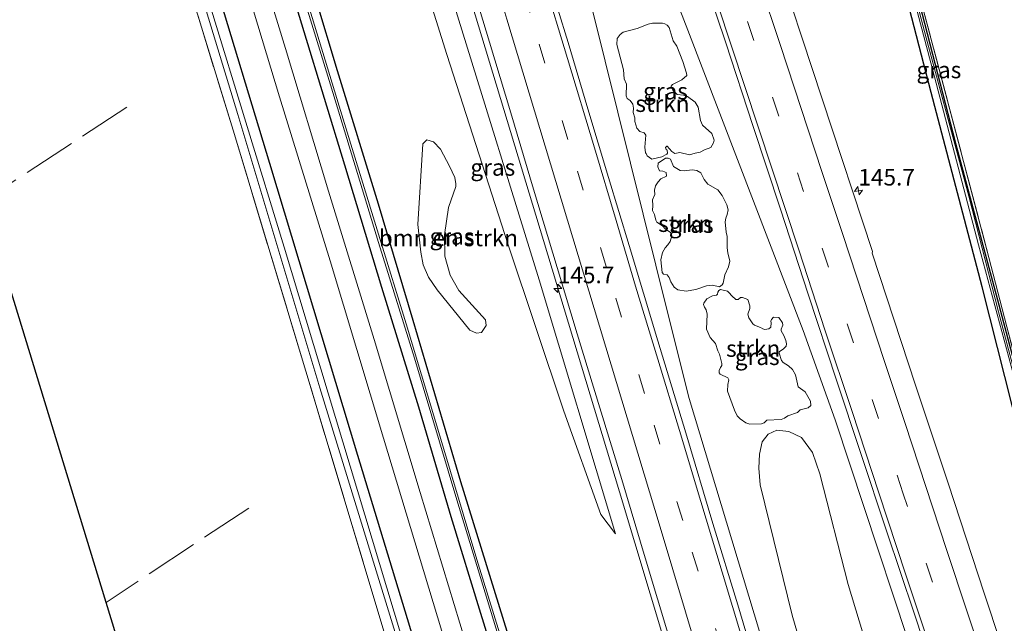
# Model space of a CAD drawing. Units: metres. Extents: x 226698 to 230003, y 524998 to 531250.
# Drawn here: x 226940 to 227088, y 530454 to 530545 of the extents above; entities that cross this region are included whole.
import ezdxf
from ezdxf.enums import TextEntityAlignment as Align

# ---------------------------------------------------------------- set-up
doc = ezdxf.new("R2010")
doc.units = ezdxf.units.M
doc.linetypes.add('IE-TERREINAFSCHEIDING', pattern=[10, 8, -2])
doc.linetypes.add('VW-3-9_STREEP', pattern=[12, 3, -9])
doc.layers.get('0').update_dxf_attribs({"lineweight": 25})
for name, color, linetype, lineweight in [('B-ME-AM-KILOMETR-S-B1', 7, 'Continuous', 18), ('B-ME-BV-GELEIDECONSTRUCTIE-GELEIDERAIL-L-B1', 213, 'BV-GELEIDERAIL', 18), ('B-ME-GR-BOMENSTRUIKEN-GV-B6', 93, 'Continuous', 18), ('B-ME-GR-STRUIKEN-GV-B6', 93, 'Continuous', 18), ('B-ME-GW-KRUINLIJN-L-B1', 93, 'Continuous', 18), ('B-ME-GW-TEENLIJN-L-B1', 93, 'Continuous', 18), ('B-ME-IE-GRASLAND-GV-B6', 93, 'Continuous', 18), ('B-ME-IE-GRONDWERKLIJN-GROND_INGERICHT-GV-B6', 253, 'Continuous', 18), ('B-ME-IE-TERREINAFSCHEIDING-RASTERHEKWERK-L-B1', 8, 'IE-TERREINAFSCHEIDING', 18), ('B-ME-OG-WATER-GV-B6', 153, 'Continuous', 18), ('B-ME-VH-VERH_SOORT-BITUMEN-GV-B6', 8, 'IE-TERREINAFSCHEIDING-NATUURLIJK-HOUTWAL', 18), ('B-ME-VW-MARKERING-39STREEP-015-L-B1', 255, 'VW-3-9_STREEP', 18), ('B-ME-VW-MARKERING-STREEP-015-L-B1', 7, 'Continuous', 18)]:
    doc.layers.add(name, color=color, linetype=linetype, lineweight=lineweight)
doc.layers.add('B-ME-GW-INSTEEKWATERGANG-L-B1', color=10, linetype='Continuous')
doc.layers.add('B-ME-KG-KADASTRAAL-OPNAMEDTMGRENS-L-B1', color=10, linetype='Continuous')
doc.styles.add('NLCS-ISO', font='NLCS-ISO.TTF')
doc.linetypes.add('BV-GELEIDERAIL', pattern='A,10,-3,[108,NLCS.SHX,S=1,R=0,X=0,Y=0],-3', length=16)
doc.linetypes.add('IE-TERREINAFSCHEIDING-NATUURLIJK-HOUTWAL', pattern='A,7,-1.5,[67,NLCS.SHX,S=0.75,R=45,X=0,Y=0],-1.5,7,-1.5,[70,NLCS.SHX,S=0.75,R=0,X=0,Y=0],-1.5', length=20)

# ---------------------------------------------------------------- blocks, each defined once
blk = doc.blocks.new('hecto')
for p, q in [((0, 0.625), (-0.625, 0)), ((0, -0.625), (0, 0.625)), ((-0.625, 0), (0.625, 0)), ((0.625, 0), (0, -0.625))]:
    blk.add_line(p, q)

msp = doc.modelspace()

# ---------------------------------------------------------------- linework, layer by layer
at = {"layer": 'B-ME-BV-GELEIDECONSTRUCTIE-GELEIDERAIL-L-B1'}
for points in [[(227023.0447, 530588.9139, 15.3271), (227040.568, 530543.5698, 15.2818), (227057.9864, 530498.313, 15.1046), (227062.8001, 530484.8337, 15.1374), (227078.0309, 530438.7634, 14.9504), (227093.2681, 530392.5477, 14.7354), (227108.5481, 530346.5183, 14.5064), (227123.9435, 530300.4702, 14.2719), (227139.5288, 530254.4705, 14.0297), (227147.9326, 530229.9395, 13.9037)], [(227124.2535, 530220.7446, 13.6578), (227109.6358, 530265.2988, 13.8594), (227095.0843, 530310.7927, 14.0773), (227082.4189, 530350.9639, 14.2969), (227068.506, 530396.5107, 14.6014), (227054.6152, 530442.2582, 14.9549), (227040.7872, 530488.0317, 15.1986), (227037.6633, 530500.4351, 15.1881), (227026.2171, 530546.5821, 15.2573), (227019.137, 530574.9946, 15.25), (227016.3735, 530586.0098, 15.0721)], [(227000.3253, 530573.1861, 15.429), (227007.3678, 530549.7735, 15.3086), (227018.7874, 530511.8556, 15.1184), (227030.2735, 530473.9575, 14.9529), (227041.7046, 530436.0437, 14.8332), (227053.1299, 530398.1041, 14.7306), (227059.4988, 530377.1903, 14.692), (227064.6676, 530356.7242, 13.8583)]]:
    msp.add_polyline3d(points, dxfattribs=at)
at = {"layer": 'B-ME-GR-BOMENSTRUIKEN-GV-B6'}
for points in [[(227004.473, 530516.821, 13.586), (227003.883, 530512.709, 13.572), (227003.915, 530509.486, 13.536), (227004.737, 530506.657, 13.522), (227006.013, 530504.308, 13.511), (227010.08, 530499.896, 13.456), (227010.159, 530499.068, 13.464), (227009.438, 530498.003, 13.494), (227008.71, 530497.914, 13.487), (227007.716, 530498.324, 13.485), (227002.753, 530504.413, 13.487), (227001.454, 530506.314, 13.484), (227000.64, 530508.212, 13.484), (227000.287, 530510.127, 13.486), (226999.849, 530514.26, 13.476), (227000.623, 530526.443, 13.473), (227001.208, 530527.03, 13.481), (227002.206, 530526.762, 13.478), (227003.252, 530525.63, 13.479), (227004.604, 530523.086, 13.48), (227005.419, 530521.364, 13.482), (227005.589, 530520.399, 13.483), (227005.586, 530519.993, 13.485), (227004.473, 530516.821, 13.586)], [(227063.855, 530429.476, 13.931), (227056.318, 530455.382, 14.151), (227051.49, 530475.013, 14.184), (227051.32, 530477.555, 14.193), (227051.394, 530479.641, 14.194), (227051.812, 530481.519, 14.195), (227052.711, 530482.68, 14.193), (227054.031, 530483.279, 14.182), (227055.845, 530483.051, 14.161), (227057.73, 530482.169, 14.144), (227059.38, 530479.886, 14.126), (227060.524, 530476.708, 14.126), (227064.787, 530460.003, 14.135), (227075.364, 530424.966, 14.069)]]:
    msp.add_polyline3d(points, dxfattribs=at)
at = {"layer": 'B-ME-GR-STRUIKEN-GV-B6'}
for points in [[(227030.8399, 530543.29, 14.383), (227032.9257, 530543.841, 14.362), (227034.5787, 530544.5101, 14.413), (227035.2477, 530544.6281, 14.4733), (227036.7433, 530544.6281, 14.5769), (227037.1368, 530544.5494, 14.574), (227037.491, 530544.3133, 14.5518), (227037.7665, 530543.9984, 14.527), (227038.3962, 530541.9913, 14.51), (227038.9079, 530541.1648, 14.497), (227039.8524, 530538.8821, 14.453), (227040.4034, 530537.1111, 14.44), (227040.4427, 530536.7569, 14.4431), (227039.695, 530536.0879, 14.4099), (227038.2782, 530535.3794, 14.325), (227038.0814, 530535.1433, 14.296), (227038.0814, 530535.0252, 14.3), (227038.3175, 530534.5136, 14.307), (227038.9866, 530533.8839, 14.352), (227039.9311, 530533.7658, 14.422), (227040.5608, 530533.5691, 14.432), (227041.7021, 530532.7032, 14.462), (227042.1351, 530531.9948, 14.472), (227042.4893, 530529.9483, 14.4774), (227042.8041, 530529.2399, 14.5191), (227044.2209, 530527.9805, 14.558), (227044.5358, 530526.9966, 14.56), (227044.4571, 530526.603, 14.548), (227044.0635, 530525.8946, 14.494), (227043.0993, 530525.5601, 14.366), (227042.4499, 530525.1862, 14.2911), (227041.6825, 530525.0485, 14.202), (227040.8166, 530524.773, 14.1649), (227039.3998, 530525.1469, 14.181), (227038.6127, 530525.0091, 14.217), (227038.1601, 530525.2846, 14.19), (227037.4714, 530526.1111, 14.099), (227037.432, 530526.1111, 14.1), (227037.2352, 530525.9143, 14.147), (227037.3139, 530525.5995, 14.173), (227037.4714, 530525.4814, 14.187), (227037.5107, 530525.0485, 14.263), (227037.3927, 530524.8911, 14.276), (227036.6449, 530524.4581, 14.288), (227035.1494, 530524.1433, 14.303), (227034.4409, 530524.6549, 14.25), (227034.3229, 530524.9698, 14.2184), (227034.2048, 530525.0878, 14.2218), (227034.0867, 530525.9537, 14.342), (227034.2442, 530527.7247, 14.424), (227034.008, 530528.0789, 14.435), (227033.339, 530528.315, 14.372), (227032.9061, 530528.7873, 14.368), (227032.5912, 530529.8106, 14.397), (227032.5912, 530530.3615, 14.394), (227032.3551, 530531.188, 14.3979), (227032.3748, 530531.8374, 14.3877), (227032.296, 530532.4277, 14.3961), (227031.8631, 530532.9787, 14.433), (227031.4302, 530533.2542, 14.447), (227031.2728, 530533.6871, 14.446), (227031.3121, 530535.4188, 14.442), (227030.9973, 530536.2453, 14.424), (227030.8792, 530537.5834, 14.41), (227029.8953, 530541.4009, 14.427), (227029.9347, 530542.3061, 14.415), (227030.3676, 530542.9358, 14.4059), (227030.8399, 530543.29, 14.383)], [(227036.6979, 530507.0615, 14.493), (227036.513, 530508.9602, 14.476), (227036.7596, 530510.0822, 14.4687), (227037.1418, 530510.7726, 14.439), (227037.5857, 530511.1918, 14.4109), (227037.9309, 530511.722, 14.398), (227038.1651, 530512.5851, 14.403), (227038.0788, 530512.9303, 14.393), (227037.9432, 530513.1152, 14.39), (227037.2034, 530513.5838, 14.403), (227036.7596, 530514.0893, 14.41), (227035.9212, 530514.6564, 14.448), (227035.7609, 530514.9523, 14.453), (227035.576, 530515.7907, 14.459), (227035.28, 530516.3949, 14.479), (227035.3294, 530517.1223, 14.474), (227035.2677, 530518.01, 14.4878), (227035.6129, 530518.8115, 14.483), (227035.576, 530519.4403, 14.4774), (227035.7116, 530520.1061, 14.445), (227036.0938, 530520.7225, 14.391), (227036.513, 530521.1787, 14.3354), (227037.3514, 530521.5609, 14.2215), (227037.3391, 530522.1404, 14.2359), (227036.7966, 530522.3377, 14.2748), (227036.2911, 530522.387, 14.3024), (227036.0445, 530522.9542, 14.334), (227036.1308, 530523.5337, 14.3436), (227037.2281, 530524.2734, 14.292), (227037.6226, 530524.2858, 14.2418), (227037.9802, 530524.1255, 14.222), (227038.3994, 530523.0281, 14.2024), (227039.4474, 530522.4117, 14.128), (227040.0146, 530522.387, 14.1449), (227041.2475, 530522.535, 14.2592), (227041.938, 530522.4117, 14.2846), (227042.5298, 530522.0911, 14.2889), (227043.0476, 530521.0678, 14.2919), (227043.6148, 530520.3773, 14.285), (227045.0943, 530519.5142, 14.2857), (227045.7724, 530518.6512, 14.299), (227046.4629, 530517.2456, 14.3262), (227046.6478, 530516.4689, 14.3123), (227046.5369, 530515.7907, 14.286), (227046.3026, 530515.2359, 14.266), (227046.2163, 530514.6934, 14.262), (227046.3766, 530513.1152, 14.213), (227046.5369, 530512.4741, 14.202), (227046.5369, 530510.8096, 14.133), (227046.6355, 530509.9342, 14.129), (227046.7835, 530509.3794, 14.149), (227046.9191, 530508.7506, 14.1503), (227046.7341, 530507.8875, 14.1163), (227046.1916, 530506.6669, 14.0132), (227045.9081, 530505.4463, 13.95), (227045.7724, 530505.1997, 13.9482), (227045.3779, 530504.8668, 13.977), (227044.3299, 530505.1257, 14.0107), (227043.3805, 530505.0518, 14.0586), (227041.8147, 530504.4846, 14.1238), (227040.3351, 530504.2503, 14.254), (227039.0899, 530504.4106, 14.342), (227038.535, 530504.8422, 14.379), (227038.0049, 530505.6559, 14.408), (227037.7829, 530506.3094, 14.413), (227037.4747, 530506.6916, 14.43), (227036.9075, 530506.8025, 14.4833), (227036.6979, 530507.0615, 14.493)], [(227057.5101, 530486.3171, 14.34), (227057.1402, 530485.9226, 14.326), (227055.6607, 530485.4294, 14.24), (227055.1675, 530485.0595, 14.2), (227054.6497, 530484.8869, 14.155), (227052.5043, 530484.7883, 14.048), (227052.0851, 530484.3937, 14.052), (227051.6906, 530484.2211, 14.0709), (227049.9398, 530484.1964, 14.0967), (227049.348, 530484.3691, 14.1043), (227048.4603, 530484.9855, 14.105), (227048.0411, 530485.4294, 14.1305), (227047.6219, 530486.2678, 14.146), (227046.5862, 530489.1529, 14.1552), (227046.6355, 530490.1393, 14.1314), (227046.7588, 530490.8544, 14.1069), (227046.6108, 530491.1503, 14.1144), (227045.4519, 530491.7174, 14.268), (227045.3286, 530491.9147, 14.285), (227045.3286, 530492.2599, 14.274), (227045.5012, 530492.7284, 14.196), (227045.6985, 530493.0244, 14.1662), (227045.7231, 530493.3449, 14.1568), (227045.3532, 530494.7258, 14.131), (227045.1066, 530495.219, 14.13), (227044.7614, 530496.3287, 14.1611), (227043.9477, 530497.2164, 14.142), (227043.3805, 530498.4986, 14.114), (227043.5038, 530500.7426, 14.099), (227043.3312, 530501.4084, 14.104), (227043.0846, 530501.8276, 14.103), (227042.9613, 530502.2221, 14.099), (227042.986, 530502.4194, 14.107), (227043.4298, 530503.0605, 14.082), (227044.2929, 530503.5291, 14.03), (227044.9094, 530503.6277, 14.018), (227045.0573, 530503.751, 14.03), (227045.1066, 530504.0962, 14.064), (227045.2546, 530504.3182, 14.0672), (227045.5258, 530504.4908, 14.054), (227046.5615, 530504.2195, 14.0408), (227047.4986, 530503.2578, 14.118), (227047.5725, 530503.2332, 14.125), (227047.8438, 530502.9866, 14.132), (227048.1644, 530502.9866, 14.1698), (227048.5342, 530503.2578, 14.2536), (227048.8301, 530503.2825, 14.2899), (227049.6192, 530502.9619, 14.252), (227049.9645, 530502.0002, 14.2067), (227049.9645, 530501.6303, 14.208), (227049.6439, 530500.7673, 14.241), (227049.7918, 530500.2001, 14.231), (227050.3837, 530499.2877, 14.192), (227050.6549, 530499.0905, 14.198), (227051.5673, 530498.7699, 14.2423), (227051.8879, 530498.548, 14.274), (227052.2084, 530498.4493, 14.302), (227052.8002, 530498.5233, 14.316), (227053.0961, 530498.7945, 14.321), (227053.1701, 530499.4357, 14.328), (227053.0961, 530499.7069, 14.324), (227053.1948, 530499.9535, 14.329), (227053.5154, 530500.2987, 14.3491), (227054.3291, 530500.2741, 14.413), (227054.8716, 530499.4357, 14.424), (227054.8963, 530499.0905, 14.4305), (227054.6497, 530498.474, 14.425), (227054.6743, 530498.2274, 14.402), (227055.0935, 530497.5616, 14.375), (227055.3894, 530496.7972, 14.351), (227055.4634, 530496.304, 14.348), (227055.4141, 530495.9094, 14.354), (227055.0195, 530495.5149, 14.373), (227054.3784, 530495.071, 14.388), (227054.3538, 530494.8738, 14.368), (227054.7236, 530493.7888, 14.333), (227054.9702, 530493.4682, 14.311), (227055.7593, 530492.975, 14.29), (227056.3758, 530492.4079, 14.308), (227056.8197, 530491.5941, 14.307), (227057.2142, 530489.794, 14.339), (227058.2992, 530489.0296, 14.366), (227059.0883, 530487.6487, 14.386), (227059.1623, 530486.9829, 14.389), (227058.7184, 530486.6377, 14.361), (227057.5101, 530486.3171, 14.34)]]:
    msp.add_polyline3d(points, dxfattribs=at)
at = {"layer": 'B-ME-GW-INSTEEKWATERGANG-L-B1'}
for points in [[(227165.087, 530238.775, 12.889), (227164.62, 530240.091, 12.897), (227158.143, 530256.931, 12.927), (227152.782, 530272.644, 12.927), (227147.363, 530289.714, 13.191), (227140.754, 530310.655, 13.45), (227137.678, 530321.344, 13.365), (227132.093, 530340.495, 13.42), (227124.847, 530364.799, 13.581), (227118.347, 530385.971, 13.662), (227111.127, 530411.184, 13.777), (227104.08, 530435.37, 13.985), (227096.503, 530461.542, 13.857), (227090.747, 530482.203, 13.857), (227084.991, 530504.871, 13.781), (227077.276, 530534.196, 13.823), (227071.838, 530555.411, 13.764), (227065.973, 530577.263, 13.866), (227061.679, 530593.606, 13.811), (227059.415, 530602.128, 13.735)], [(227061.014, 530602.735, 13.227), (227063.315, 530594.212, 13.369), (227064.194, 530590.619, 13.356), (227068.837, 530573.297, 13.356), (227075.544, 530547.546, 13.331), (227080.995, 530526.556, 13.314), (227087.284, 530502.927, 13.314), (227093.059, 530481.298, 13.259), (227095.598, 530472.268, 13.27), (227095.915, 530472.933, 13.254)], [(226977.477, 530571.055, 13.268), (226979.842, 530563.295, 13.284), (226981.133, 530559.244, 13.284), (226987.703, 530537.512, 13.373), (226993.877, 530517.382, 13.386), (226999.092, 530499.879, 13.237), (227006.302, 530475.515, 13.348), (227013.302, 530452.958, 13.263), (227019.761, 530431.03, 13.356), (227027.385, 530405.937, 13.305), (227036.37, 530376.581, 13.305), (227048.256, 530337.707, 13.237), (227054.762, 530315.398, 13.237), (227061.413, 530292.587, 12.966), (227066.012, 530277.625, 12.966), (227070.59, 530262.099, 12.94), (227074.253, 530250.12, 12.837), (227080.272, 530231.224, 12.552), (227086.068, 530212.422, 12.39), (227087.126, 530209.064, 12.347)], [(227084.138, 530207.925, 12.634), (227078.112, 530226.817, 12.863), (227072.704, 530244.806, 13.076), (227067.729, 530261.07, 13.437), (227063.452, 530275.753, 13.361), (227057.587, 530294.849, 13.424), (227050.842, 530317.442, 13.318), (227044.905, 530338.468, 13.318), (227039.413, 530356.558, 13.382), (227034.668, 530371.811, 13.382), (227028.824, 530390.853, 13.361), (227023.328, 530408.843, 13.335), (227019.597, 530422.196, 13.416), (227014.647, 530438.587, 13.416), (227009.335, 530455.634, 13.463), (227004.891, 530470.206, 13.373), (226999.999, 530486.72, 13.373), (226994.439, 530504.8, 13.39), (226988.86, 530523.205, 13.378), (226982.71, 530543.341, 13.416), (226976.977, 530562.234, 13.463), (226974.495, 530569.924, 13.427)], [(226964.47, 530566.119, 13.16), (226968.995, 530551.617, 13.215), (226977.485, 530523.508, 13.199), (226990.737, 530479.506, 13.183), (227003.975, 530436.011, 13.222), (227016.896, 530395.385, 13.339), (227032.812, 530343.692, 13.355), (227044.069, 530306.711, 13.362), (227056.29, 530264.728, 13.23), (227056.268, 530263.549, 13.03), (227056.046, 530263.139, 12.949), (227055.546, 530262.59, 12.889), (227054.787, 530262.234, 12.897), (227053.769, 530262.196, 12.902), (227052.65, 530262.739, 12.862)]]:
    msp.add_polyline3d(points, dxfattribs=at)
at = {"layer": 'B-ME-GW-KRUINLIJN-L-B1'}
msp.add_polyline3d([(226996.124, 530578.127, 14.369), (226998.467, 530570.193, 14.285), (227005.856, 530545.768, 14.358), (227018.138, 530505.916, 14.286), (227029.697, 530467.649, 14.163)], dxfattribs=at)
at = {"layer": 'B-ME-GW-TEENLIJN-L-B1'}
msp.add_polyline3d([(226992.63, 530576.802, 13.687), (226995.125, 530568.956, 13.705), (227004.221, 530539.92, 13.845), (227013.496, 530511.206, 13.721), (227021.86, 530486.108, 13.738), (227027.485, 530470.55, 13.908), (227029.697, 530467.649, 14.163)], dxfattribs=at)
at = {"layer": 'B-ME-IE-GRASLAND-GV-B6'}
for points in [[(227139.457, 530295.83, 13.308), (227133.704, 530312.691, 13.427), (227128.188, 530329.153, 13.49), (227122.976, 530344.913, 13.579), (227117.517, 530361.313, 13.642), (227112.275, 530377.079, 13.748), (227107.134, 530392.586, 13.802), (227103.1653, 530404.6445, 13.8687), (227101.7849, 530409.2615, 13.8285), (227088.1543, 530450.4633, 14.0166), (227087.7926, 530451.1061, 14.0719), (227085.291, 530458.668, 14.11), (227079.857, 530475.26, 14.189), (227074.956, 530490.046, 14.234), (227069.507, 530506.584, 14.366), (227068.3903, 530509.9432, 14.3783), (227068.4257, 530510.2134, 14.3395), (227053.262, 530556.2857, 14.5423), (227042.7158, 530588.3231, 14.7128), (227059.415, 530602.128, 13.735)], [(227090.747, 530482.203, 13.857), (227084.991, 530504.871, 13.781), (227077.276, 530534.196, 13.823), (227071.838, 530555.411, 13.764), (227065.973, 530577.263, 13.866), (227061.679, 530593.606, 13.811), (227059.415, 530602.128, 13.735), (227060.425, 530602.511, 12.936), (227062.715, 530593.99, 13.008), (227064.976, 530585.077, 13.025), (227069.55, 530567.754, 13.025), (227077.478, 530537.725, 13.025), (227084.422, 530511.221, 13.038), (227090.405, 530488.991, 13.042)], [(227059.415, 530602.128, 13.735), (227061.679, 530593.606, 13.811), (227065.973, 530577.263, 13.866), (227071.838, 530555.411, 13.764), (227077.276, 530534.196, 13.823), (227084.991, 530504.871, 13.781), (227090.747, 530482.203, 13.857), (227096.503, 530461.542, 13.857), (227104.08, 530435.37, 13.985), (227111.127, 530411.184, 13.777), (227118.347, 530385.971, 13.662), (227124.847, 530364.799, 13.581), (227132.093, 530340.495, 13.42), (227137.678, 530321.344, 13.365), (227140.754, 530310.655, 13.45), (227147.363, 530289.714, 13.191)], [(227092.351, 530482.749, 12.877), (227087.483, 530501.12, 13.025), (227082.958, 530518.541, 13.119), (227076.547, 530542.406, 13.021), (227071.205, 530562.747, 13), (227066.726, 530579.613, 12.962), (227062.924, 530594.068, 13.034), (227060.624, 530602.587, 12.937), (227061.014, 530602.735, 13.227), (227063.315, 530594.212, 13.369), (227064.194, 530590.619, 13.356), (227068.837, 530573.297, 13.356), (227075.544, 530547.546, 13.331), (227080.995, 530526.556, 13.314), (227087.284, 530502.927, 13.314), (227093.059, 530481.298, 13.259)], [(227061.452, 530602.9, 13.28), (227063.714, 530594.36, 13.39), (227065.696, 530586.065, 13.378), (227070.422, 530568.502, 13.352), (227075.143, 530550.364, 13.407), (227079.763, 530532.909, 13.361), (227086.015, 530509.28, 13.314), (227090.745, 530491.12, 13.314), (227094.111, 530479.437, 13.254), (227095.915, 530472.933, 13.254), (227095.598, 530472.268, 13.27), (227093.059, 530481.298, 13.259), (227087.284, 530502.927, 13.314), (227080.995, 530526.556, 13.314), (227075.544, 530547.546, 13.331), (227068.837, 530573.297, 13.356), (227064.194, 530590.619, 13.356), (227063.315, 530594.212, 13.369), (227061.014, 530602.735, 13.227), (227061.452, 530602.9, 13.28)], [(226996.124, 530578.127, 14.369), (226998.467, 530570.193, 14.285), (227005.856, 530545.768, 14.358), (227018.138, 530505.916, 14.286), (227029.697, 530467.649, 14.163), (227027.485, 530470.55, 13.908), (227021.86, 530486.108, 13.738), (227013.496, 530511.206, 13.721), (227004.221, 530539.92, 13.845), (226995.125, 530568.956, 13.705), (226992.63, 530576.802, 13.687), (226996.124, 530578.127, 14.369)], [(227060.63, 530291.878, 12.418), (227055.873, 530307.971, 12.639), (227051.28, 530323.147, 12.639), (227045.937, 530341.472, 12.613), (227041.091, 530357.072, 12.613), (227034.678, 530377.611, 12.613), (227028.921, 530396.67, 12.613), (227023.901, 530413.632, 12.613), (227018.967, 530429.844, 12.613), (227014.724, 530444.43, 12.596), (227008.772, 530463.78, 12.596), (227002.698, 530483.91, 12.528), (226998.088, 530499.323, 12.528), (226994.131, 530512.158, 12.528), (226987.964, 530532.115, 12.533), (226982.837, 530548.993, 12.465), (226978.577, 530562.826, 12.507), (226976.216, 530570.577, 12.533), (226977.477, 530571.055, 13.268)], [(226977.477, 530571.055, 13.268), (226979.842, 530563.295, 13.284), (226981.133, 530559.244, 13.284), (226987.703, 530537.512, 13.373), (226993.877, 530517.382, 13.386), (226999.092, 530499.879, 13.237), (227006.302, 530475.515, 13.348), (227013.302, 530452.958, 13.263), (227019.761, 530431.03, 13.356), (227027.385, 530405.937, 13.305), (227036.37, 530376.581, 13.305), (227048.256, 530337.707, 13.237), (227054.762, 530315.398, 13.237), (227061.413, 530292.587, 12.966)], [(227051.55, 530304.97, 13.573), (227043.737, 530330.873, 13.624), (227037.415, 530351.483, 13.611), (227028.84, 530379.512, 13.543), (227022.263, 530401.102, 13.513), (227014.54, 530426.708, 13.509), (227007.903, 530448.548, 13.543), (227000.225, 530473.885, 13.535), (226993.237, 530496.951, 13.59), (226986.348, 530519.326, 13.641), (226979.866, 530540.832, 13.632), (226973.676, 530561.011, 13.607), (226971.324, 530568.722, 13.598), (226974.495, 530569.924, 13.427)], [(227014.647, 530438.587, 13.416), (227009.335, 530455.634, 13.463), (227004.891, 530470.206, 13.373), (226999.999, 530486.72, 13.373), (226994.439, 530504.8, 13.39), (226988.86, 530523.205, 13.378), (226982.71, 530543.341, 13.416), (226976.977, 530562.234, 13.463), (226974.495, 530569.924, 13.427), (226975.811, 530570.424, 12.555), (226978.237, 530562.7, 12.63), (226980.21, 530556.427, 12.686), (226986.68, 530535.342, 12.609), (226993.916, 530511.58, 12.592), (226999.371, 530494.101, 12.554), (227005.733, 530472.75, 12.571), (227011.972, 530452.304, 12.478)], [(226974.495, 530569.924, 13.427), (226976.977, 530562.234, 13.463), (226982.71, 530543.341, 13.416), (226988.86, 530523.205, 13.378), (226994.439, 530504.8, 13.39), (226999.999, 530486.72, 13.373), (227004.891, 530470.206, 13.373), (227009.335, 530455.634, 13.463), (227014.647, 530438.587, 13.416), (227019.597, 530422.196, 13.416), (227023.328, 530408.843, 13.335), (227028.824, 530390.853, 13.361), (227034.668, 530371.811, 13.382), (227039.413, 530356.558, 13.382), (227044.905, 530338.468, 13.318), (227050.842, 530317.442, 13.318), (227057.587, 530294.849, 13.424)], [(226995.125, 530568.956, 13.705), (227004.221, 530539.92, 13.845), (227013.496, 530511.206, 13.721), (227021.86, 530486.108, 13.738), (227027.485, 530470.55, 13.908), (227029.697, 530467.649, 14.163), (227018.138, 530505.916, 14.286), (227005.856, 530545.768, 14.358)], [(227056.29, 530264.728, 13.23), (227044.069, 530306.711, 13.362), (227032.812, 530343.692, 13.355), (227016.896, 530395.385, 13.339), (227003.975, 530436.011, 13.222), (226990.737, 530479.506, 13.183), (226977.485, 530523.508, 13.199), (226968.995, 530551.617, 13.215), (226964.47, 530566.119, 13.16), (226968.734, 530567.74, 13.541), (226969.684, 530564.697, 13.591), (226970.984, 530560.014, 13.518), (226978.981, 530533.525, 13.547), (226986.62, 530508.788, 13.607), (226994.681, 530482.063, 13.543), (227003.472, 530452.946, 13.573), (227010.81, 530428.904, 13.62), (227018.013, 530405.319, 13.586), (227025.316, 530381.374, 13.586), (227032.396, 530357.77, 13.547), (227041.089, 530329.243, 13.552), (227049.456, 530302.283, 13.577)], [(226960.826, 530564.842, 13.085), (226962.247, 530565.244, 12.184), (226972.706, 530530.863, 12.231), (226985.045, 530489.669, 12.181), (226997.248, 530450.146, 12.176), (227007.876, 530414.026, 12.19), (227028.978, 530347.264, 12.153), (227047.103, 530286.756, 12.144)], [(227047.77, 530288.728, 12.115), (227026.351, 530358.544, 12.081), (227010.303, 530410.007, 12.109), (226999.582, 530444.818, 12.11), (226979.693, 530510.839, 12.146), (226962.952, 530565.501, 12.118), (226964.47, 530566.119, 13.16), (226968.995, 530551.617, 13.215), (226977.485, 530523.508, 13.199), (226990.737, 530479.506, 13.183), (227003.975, 530436.011, 13.222), (227016.896, 530395.385, 13.339), (227032.812, 530343.692, 13.355), (227044.069, 530306.711, 13.362), (227056.29, 530264.728, 13.23)], [(227047.312, 530281.378, 12.846), (227035.754, 530319.639, 12.825), (227021.499, 530366.612, 13.045), (227006.279, 530413.546, 13.166), (226997.344, 530444.253, 13.035), (226982.962, 530492.143, 12.992), (226971.978, 530528.503, 12.977), (226960.826, 530564.842, 13.085)], [(227013.302, 530452.958, 13.263), (227006.302, 530475.515, 13.348), (226999.092, 530499.879, 13.237), (226993.877, 530517.382, 13.386), (226987.703, 530537.512, 13.373), (226981.133, 530559.244, 13.284)], [(227042.076, 530554.23, 14.883), (227046.316, 530541.668, 14.813), (227050.391, 530529.207, 14.761), (227054.552, 530516.594, 14.682), (227058.754, 530503.786, 14.62), (227063.025, 530490.819, 14.548), (227066.636, 530479.901, 14.481), (227070.621, 530467.921, 14.429), (227074.713, 530455.674, 14.403), (227078.835, 530443.168, 14.323)], [(227007.633, 530551.76, 14.636), (227010.667, 530541.775, 14.569), (227013.871, 530531.102, 14.528), (227017.326, 530519.632, 14.457), (227020.87, 530507.816, 14.374), (227023.913, 530497.808, 14.354), (227027.32, 530486.642, 14.324), (227030.613, 530475.815, 14.253), (227034.141, 530463.997, 14.227), (227037.847, 530451.656, 14.168)], [(227051.736, 530444.72, 14.257), (227048.107, 530456.917, 14.314), (227044.374, 530469.192, 14.363), (227040.285, 530482.869, 14.457), (227036.071, 530496.717, 14.519), (227031.737, 530511.125, 14.571), (227028.628, 530521.354, 14.632), (227025.488, 530531.722, 14.678), (227022.519, 530541.726, 14.718), (227019.438, 530551.837, 14.785)], [(227030.8399, 530543.29, 14.383), (227030.3676, 530542.9358, 14.4059), (227029.9347, 530542.3061, 14.415), (227029.8953, 530541.4009, 14.427), (227030.8792, 530537.5834, 14.41), (227030.9973, 530536.2453, 14.424), (227031.3121, 530535.4188, 14.442), (227031.2728, 530533.6871, 14.446), (227031.4302, 530533.2542, 14.447), (227031.8631, 530532.9787, 14.433), (227032.296, 530532.4277, 14.3961), (227032.3748, 530531.8374, 14.3877), (227032.3551, 530531.188, 14.3979), (227032.5912, 530530.3615, 14.394), (227032.5912, 530529.8106, 14.397), (227032.9061, 530528.7873, 14.368), (227033.339, 530528.315, 14.372), (227034.008, 530528.0789, 14.435), (227034.2442, 530527.7247, 14.424), (227034.0867, 530525.9537, 14.342), (227034.2048, 530525.0878, 14.2218), (227034.3229, 530524.9698, 14.2184), (227034.4409, 530524.6549, 14.25), (227035.1494, 530524.1433, 14.303), (227036.6449, 530524.4581, 14.288), (227037.3927, 530524.8911, 14.276), (227037.5107, 530525.0485, 14.263), (227037.4714, 530525.4814, 14.187), (227037.3139, 530525.5995, 14.173), (227037.2352, 530525.9143, 14.147), (227037.432, 530526.1111, 14.1), (227037.4714, 530526.1111, 14.099), (227038.1601, 530525.2846, 14.19), (227038.6127, 530525.0091, 14.217), (227039.3998, 530525.1469, 14.181), (227040.8166, 530524.773, 14.1649), (227041.6825, 530525.0485, 14.202), (227042.4499, 530525.1862, 14.2911), (227043.0993, 530525.5601, 14.366), (227044.0635, 530525.8946, 14.494), (227044.4571, 530526.603, 14.548), (227044.5358, 530526.9966, 14.56), (227044.2209, 530527.9805, 14.558), (227042.8041, 530529.2399, 14.5191), (227042.4893, 530529.9483, 14.4774), (227042.1351, 530531.9948, 14.472), (227041.7021, 530532.7032, 14.462), (227040.5608, 530533.5691, 14.432), (227039.9311, 530533.7658, 14.422), (227038.9866, 530533.8839, 14.352), (227038.3175, 530534.5136, 14.307), (227038.0814, 530535.0252, 14.3), (227038.0814, 530535.1433, 14.296), (227038.2782, 530535.3794, 14.325), (227039.695, 530536.0879, 14.4099), (227040.4427, 530536.7569, 14.4431), (227040.4034, 530537.1111, 14.44), (227039.8524, 530538.8821, 14.453), (227038.9079, 530541.1648, 14.497), (227038.3962, 530541.9913, 14.51), (227037.7665, 530543.9984, 14.527), (227037.491, 530544.3133, 14.5518), (227037.1368, 530544.5494, 14.574), (227036.7433, 530544.6281, 14.5769), (227035.2477, 530544.6281, 14.4733), (227034.5787, 530544.5101, 14.413), (227032.9257, 530543.841, 14.362), (227030.8399, 530543.29, 14.383)], [(227004.604, 530523.086, 13.48), (227003.252, 530525.63, 13.479), (227002.206, 530526.762, 13.478), (227001.208, 530527.03, 13.481), (227000.623, 530526.443, 13.473), (226999.849, 530514.26, 13.476), (227000.287, 530510.127, 13.486), (227000.64, 530508.212, 13.484), (227001.454, 530506.314, 13.484), (227002.753, 530504.413, 13.487), (227007.716, 530498.324, 13.485), (227008.71, 530497.914, 13.487), (227009.438, 530498.003, 13.494), (227010.159, 530499.068, 13.464), (227010.08, 530499.896, 13.456), (227006.013, 530504.308, 13.511), (227004.737, 530506.657, 13.522), (227003.915, 530509.486, 13.536), (227003.883, 530512.709, 13.572), (227004.473, 530516.821, 13.586), (227005.586, 530519.993, 13.485), (227005.589, 530520.399, 13.483), (227005.419, 530521.364, 13.482), (227004.604, 530523.086, 13.48)], [(227036.6979, 530507.0615, 14.493), (227036.9075, 530506.8025, 14.4833), (227037.4747, 530506.6916, 14.43), (227037.7829, 530506.3094, 14.413), (227038.0049, 530505.6559, 14.408), (227038.535, 530504.8422, 14.379), (227039.0899, 530504.4106, 14.342), (227040.3351, 530504.2503, 14.254), (227041.8147, 530504.4846, 14.1238), (227043.3805, 530505.0518, 14.0586), (227044.3299, 530505.1257, 14.0107), (227045.3779, 530504.8668, 13.977), (227045.7724, 530505.1997, 13.9482), (227045.9081, 530505.4463, 13.95), (227046.1916, 530506.6669, 14.0132), (227046.7341, 530507.8875, 14.1163), (227046.9191, 530508.7506, 14.1503), (227046.7835, 530509.3794, 14.149), (227046.6355, 530509.9342, 14.129), (227046.5369, 530510.8096, 14.133), (227046.5369, 530512.4741, 14.202), (227046.3766, 530513.1152, 14.213), (227046.2163, 530514.6934, 14.262), (227046.3026, 530515.2359, 14.266), (227046.5369, 530515.7907, 14.286), (227046.6478, 530516.4689, 14.3123), (227046.4629, 530517.2456, 14.3262), (227045.7724, 530518.6512, 14.299), (227045.0943, 530519.5142, 14.2857), (227043.6148, 530520.3773, 14.285), (227043.0476, 530521.0678, 14.2919), (227042.5298, 530522.0911, 14.2889), (227041.938, 530522.4117, 14.2846), (227041.2475, 530522.535, 14.2592), (227040.0146, 530522.387, 14.1449), (227039.4474, 530522.4117, 14.128), (227038.3994, 530523.0281, 14.2024), (227037.9802, 530524.1255, 14.222), (227037.6226, 530524.2858, 14.2418), (227037.2281, 530524.2734, 14.292), (227036.1308, 530523.5337, 14.3436), (227036.0445, 530522.9542, 14.334), (227036.2911, 530522.387, 14.3024), (227036.7966, 530522.3377, 14.2748), (227037.3391, 530522.1404, 14.2359), (227037.3514, 530521.5609, 14.2215), (227036.513, 530521.1787, 14.3354), (227036.0938, 530520.7225, 14.391), (227035.7116, 530520.1061, 14.445), (227035.576, 530519.4403, 14.4774), (227035.6129, 530518.8115, 14.483), (227035.2677, 530518.01, 14.4878), (227035.3294, 530517.1223, 14.474), (227035.28, 530516.3949, 14.479), (227035.576, 530515.7907, 14.459), (227035.7609, 530514.9523, 14.453), (227035.9212, 530514.6564, 14.448), (227036.7596, 530514.0893, 14.41), (227037.2034, 530513.5838, 14.403), (227037.9432, 530513.1152, 14.39), (227038.0788, 530512.9303, 14.393), (227038.1651, 530512.5851, 14.403), (227037.9309, 530511.722, 14.398), (227037.5857, 530511.1918, 14.4109), (227037.1418, 530510.7726, 14.439), (227036.7596, 530510.0822, 14.4687), (227036.513, 530508.9602, 14.476), (227036.6979, 530507.0615, 14.493)], [(227057.5101, 530486.3171, 14.34), (227058.7184, 530486.6377, 14.361), (227059.1623, 530486.9829, 14.389), (227059.0883, 530487.6487, 14.386), (227058.2992, 530489.0296, 14.366), (227057.2142, 530489.794, 14.339), (227056.8197, 530491.5941, 14.307), (227056.3758, 530492.4079, 14.308), (227055.7593, 530492.975, 14.29), (227054.9702, 530493.4682, 14.311), (227054.7236, 530493.7888, 14.333), (227054.3538, 530494.8738, 14.368), (227054.3784, 530495.071, 14.388), (227055.0195, 530495.5149, 14.373), (227055.4141, 530495.9094, 14.354), (227055.4634, 530496.304, 14.348), (227055.3894, 530496.7972, 14.351), (227055.0935, 530497.5616, 14.375), (227054.6743, 530498.2274, 14.402), (227054.6497, 530498.474, 14.425), (227054.8963, 530499.0905, 14.4305), (227054.8716, 530499.4357, 14.424), (227054.3291, 530500.2741, 14.413), (227053.5154, 530500.2987, 14.3491), (227053.1948, 530499.9535, 14.329), (227053.0961, 530499.7069, 14.324), (227053.1701, 530499.4357, 14.328), (227053.0961, 530498.7945, 14.321), (227052.8002, 530498.5233, 14.316), (227052.2084, 530498.4493, 14.302), (227051.8879, 530498.548, 14.274), (227051.5673, 530498.7699, 14.2423), (227050.6549, 530499.0905, 14.198), (227050.3837, 530499.2877, 14.192), (227049.7918, 530500.2001, 14.231), (227049.6439, 530500.7673, 14.241), (227049.9645, 530501.6303, 14.208), (227049.9645, 530502.0002, 14.2067), (227049.6192, 530502.9619, 14.252), (227048.8301, 530503.2825, 14.2899), (227048.5342, 530503.2578, 14.2536), (227048.1644, 530502.9866, 14.1698), (227047.8438, 530502.9866, 14.132), (227047.5725, 530503.2332, 14.125), (227047.4986, 530503.2578, 14.118), (227046.5615, 530504.2195, 14.0408), (227045.5258, 530504.4908, 14.054), (227045.2546, 530504.3182, 14.0672), (227045.1066, 530504.0962, 14.064), (227045.0573, 530503.751, 14.03), (227044.9094, 530503.6277, 14.018), (227044.2929, 530503.5291, 14.03), (227043.4298, 530503.0605, 14.082), (227042.986, 530502.4194, 14.107), (227042.9613, 530502.2221, 14.099), (227043.0846, 530501.8276, 14.103), (227043.3312, 530501.4084, 14.104), (227043.5038, 530500.7426, 14.099), (227043.3805, 530498.4986, 14.114), (227043.9477, 530497.2164, 14.142), (227044.7614, 530496.3287, 14.1611), (227045.1066, 530495.219, 14.13), (227045.3532, 530494.7258, 14.131), (227045.7231, 530493.3449, 14.1568), (227045.6985, 530493.0244, 14.1662), (227045.5012, 530492.7284, 14.196), (227045.3286, 530492.2599, 14.274), (227045.3286, 530491.9147, 14.285), (227045.4519, 530491.7174, 14.268), (227046.6108, 530491.1503, 14.1144), (227046.7588, 530490.8544, 14.1069), (227046.6355, 530490.1393, 14.1314), (227046.5862, 530489.1529, 14.1552), (227047.6219, 530486.2678, 14.146), (227048.0411, 530485.4294, 14.1305), (227048.4603, 530484.9855, 14.105), (227049.348, 530484.3691, 14.1043), (227049.9398, 530484.1964, 14.0967), (227051.6906, 530484.2211, 14.0709), (227052.0851, 530484.3937, 14.052), (227052.5043, 530484.7883, 14.048), (227054.6497, 530484.8869, 14.155), (227055.1675, 530485.0595, 14.2), (227055.6607, 530485.4294, 14.24), (227057.1402, 530485.9226, 14.326), (227057.5101, 530486.3171, 14.34)], [(227075.364, 530424.966, 14.069), (227064.787, 530460.003, 14.135), (227060.524, 530476.708, 14.126), (227059.38, 530479.886, 14.126), (227057.73, 530482.169, 14.144), (227055.845, 530483.051, 14.161), (227054.031, 530483.279, 14.182), (227052.711, 530482.68, 14.193), (227051.812, 530481.519, 14.195), (227051.394, 530479.641, 14.194), (227051.32, 530477.555, 14.193), (227051.49, 530475.013, 14.184), (227056.318, 530455.382, 14.151), (227063.855, 530429.476, 13.931), (227074.583, 530394.826, 13.741), (227075.47, 530391.445, 13.735), (227077.082, 530388.523, 13.723), (227078.958, 530386.378, 13.68), (227080.495, 530384.867, 13.644), (227081.773, 530383.258, 13.584), (227083.217, 530379.513, 13.48), (227088.273, 530362.778, 13.605), (227092.544, 530349.283, 13.562)]]:
    msp.add_polyline3d(points, dxfattribs=at)
at = {"layer": 'B-ME-IE-GRONDWERKLIJN-GROND_INGERICHT-GV-B6'}
for points in [[(227061.452, 530602.9, 13.28), (227106.88, 530620.128, 13.23), (227109.015, 530611.139, 13.246), (227128.481, 530545.074, 13.191), (227122.005, 530530.545, 13.293), (227115.094, 530515.288, 13.331), (227108.207, 530500.526, 13.322), (227102.534, 530487.415, 13.254), (227099.397, 530480.25, 13.254), (227097.709, 530476.703, 13.254), (227095.915, 530472.933, 13.254), (227094.111, 530479.437, 13.254), (227090.745, 530491.12, 13.314), (227086.015, 530509.28, 13.314), (227079.763, 530532.909, 13.361), (227075.143, 530550.364, 13.407), (227070.422, 530568.502, 13.352), (227065.696, 530586.065, 13.378), (227063.714, 530594.36, 13.39), (227061.452, 530602.9, 13.28)], [(227007.042, 530280.358, 13.076), (226992.48, 530327.876, 13.095), (226973.678, 530389.233, 13.12), (226981.926, 530394.467, 13.226), (226995.034, 530402.904, 13.196), (226993.924, 530406.755, 13.191), (226992.487, 530405.984, 13.195), (226972.362, 530393.526, 13.122), (226952.817, 530457.305, 13.147), (226934.281, 530517.792, 13.172), (226926.403, 530543.502, 13.182), (226923.918, 530550.744, 13.169), (226960.826, 530564.842, 13.085), (226971.978, 530528.503, 12.977), (226982.962, 530492.143, 12.992), (226997.344, 530444.253, 13.035), (227006.279, 530413.546, 13.166), (227021.499, 530366.612, 13.045), (227035.754, 530319.639, 12.825), (227047.312, 530281.378, 12.846)]]:
    msp.add_polyline3d(points, dxfattribs=at)
at = {"layer": 'B-ME-IE-TERREINAFSCHEIDING-RASTERHEKWERK-L-B1'}
for p, q in [((226955.951, 530531.974, 13.206), (226934.281, 530517.792, 13.172)), ((226974.35, 530471.529, 13.066), (226952.817, 530457.305, 13.147))]:
    msp.add_line(p, q, dxfattribs=at)
for points in [[(227061.452, 530602.9, 13.28), (227063.714, 530594.36, 13.39), (227065.696, 530586.065, 13.378), (227070.422, 530568.502, 13.352), (227075.143, 530550.364, 13.407), (227079.763, 530532.909, 13.361), (227086.015, 530509.28, 13.314), (227090.745, 530491.12, 13.314), (227094.111, 530479.437, 13.254), (227095.915, 530472.933, 13.254)], [(227071.338, 530202.88, 12.165), (227067.146, 530216.325, 12.374), (227059.58, 530240.688, 12.772), (227058.442, 530244.494, 12.801), (227055.982, 530251.585, 12.872), (227054.919, 530255.328, 12.852), (227053.761, 530258.96, 12.861), (227052.65, 530262.739, 12.862), (227047.312, 530281.378, 12.846), (227035.754, 530319.639, 12.825), (227021.499, 530366.612, 13.045), (227006.279, 530413.546, 13.166), (226997.344, 530444.253, 13.035), (226982.962, 530492.143, 12.992), (226971.978, 530528.503, 12.977), (226960.826, 530564.842, 13.085)]]:
    msp.add_polyline3d(points, dxfattribs=at)
at = {"layer": 'B-ME-KG-KADASTRAAL-OPNAMEDTMGRENS-L-B1'}
msp.add_polyline3d([(227033.052, 530194.707, 12.347), (227018.391, 530243.323, 12.894), (227013.449, 530259.449, 12.973), (227007.042, 530280.358, 13.076), (226992.48, 530327.876, 13.095), (226973.678, 530389.233, 13.12), (226973.292, 530390.52, 12.394), (226972.902, 530391.277, 12.393), (226972.362, 530393.526, 13.122), (226952.817, 530457.305, 13.147), (226934.281, 530517.792, 13.172), (226926.403, 530543.502, 13.182)], dxfattribs=at)
at = {"layer": 'B-ME-OG-WATER-GV-B6'}
for points in [[(227090.405, 530488.991, 13.042), (227084.422, 530511.221, 13.038), (227077.478, 530537.725, 13.025), (227069.55, 530567.754, 13.025), (227064.976, 530585.077, 13.025), (227062.715, 530593.99, 13.008), (227060.425, 530602.511, 12.936), (227060.624, 530602.587, 12.937), (227062.924, 530594.068, 13.034), (227066.726, 530579.613, 12.962), (227071.205, 530562.747, 13), (227076.547, 530542.406, 13.021), (227082.958, 530518.541, 13.119), (227087.483, 530501.12, 13.025), (227092.351, 530482.749, 12.877)], [(226975.811, 530570.424, 12.555), (226976.216, 530570.577, 12.533), (226978.577, 530562.826, 12.507), (226982.837, 530548.993, 12.465), (226987.964, 530532.115, 12.533), (226994.131, 530512.158, 12.528), (226998.088, 530499.323, 12.528), (227002.698, 530483.91, 12.528), (227008.772, 530463.78, 12.596), (227014.724, 530444.43, 12.596), (227018.967, 530429.844, 12.613), (227023.901, 530413.632, 12.613), (227028.921, 530396.67, 12.613), (227034.678, 530377.611, 12.613), (227041.091, 530357.072, 12.613), (227045.937, 530341.472, 12.613), (227051.28, 530323.147, 12.639), (227055.873, 530307.971, 12.639), (227060.63, 530291.878, 12.418)], [(227059.264, 530295.028, 12.511), (227052.243, 530318.329, 12.52), (227045.057, 530342.836, 12.52), (227037.927, 530365.896, 12.473), (227032.231, 530384.262, 12.499), (227025.692, 530406.497, 12.499), (227018.843, 530429.31, 12.592), (227011.972, 530452.304, 12.478), (227005.733, 530472.75, 12.571), (226999.371, 530494.101, 12.554), (226993.916, 530511.58, 12.592), (226986.68, 530535.342, 12.609), (226980.21, 530556.427, 12.686), (226978.237, 530562.7, 12.63), (226975.811, 530570.424, 12.555)], [(227054.909, 530263.294, 12.114), (227054.417, 530263.188, 12.116), (227054.036, 530263.27, 12.116), (227053.609, 530263.644, 12.124), (227047.103, 530286.756, 12.144), (227028.978, 530347.264, 12.153), (227007.876, 530414.026, 12.19), (226997.248, 530450.146, 12.176), (226985.045, 530489.669, 12.181), (226972.706, 530530.863, 12.231), (226962.247, 530565.244, 12.184), (226962.952, 530565.501, 12.118), (226979.693, 530510.839, 12.146), (226999.582, 530444.818, 12.11), (227010.303, 530410.007, 12.109), (227026.351, 530358.544, 12.081), (227047.77, 530288.728, 12.115), (227055.06, 530263.627, 12.114), (227054.909, 530263.294, 12.114)]]:
    msp.add_polyline3d(points, dxfattribs=at)
at = {"layer": 'B-ME-VH-VERH_SOORT-BITUMEN-GV-B6'}
for points in [[(227003.472, 530452.946, 13.573), (226994.681, 530482.063, 13.543), (226986.62, 530508.788, 13.607), (226978.981, 530533.525, 13.547), (226970.984, 530560.014, 13.518), (226969.684, 530564.697, 13.591), (226968.734, 530567.74, 13.541), (226971.324, 530568.722, 13.598), (226973.676, 530561.011, 13.607), (226979.866, 530540.832, 13.632), (226986.348, 530519.326, 13.641), (226993.237, 530496.951, 13.59), (227000.225, 530473.885, 13.535), (227007.903, 530448.548, 13.543)], [(227053.262, 530556.2857, 14.5423), (227068.4257, 530510.2134, 14.3395), (227068.3903, 530509.9432, 14.3783), (227069.507, 530506.584, 14.366), (227074.956, 530490.046, 14.234), (227079.857, 530475.26, 14.189), (227085.291, 530458.668, 14.11), (227087.7926, 530451.1061, 14.0719)], [(227078.835, 530443.168, 14.323), (227074.713, 530455.674, 14.403), (227070.621, 530467.921, 14.429), (227066.636, 530479.901, 14.481), (227063.025, 530490.819, 14.548), (227058.754, 530503.786, 14.62), (227054.552, 530516.594, 14.682), (227050.391, 530529.207, 14.761), (227046.316, 530541.668, 14.813), (227042.076, 530554.23, 14.883)], [(227037.847, 530451.656, 14.168), (227034.141, 530463.997, 14.227), (227030.613, 530475.815, 14.253), (227027.32, 530486.642, 14.324), (227023.913, 530497.808, 14.354), (227020.87, 530507.816, 14.374), (227017.326, 530519.632, 14.457), (227013.871, 530531.102, 14.528), (227010.667, 530541.775, 14.569), (227007.633, 530551.76, 14.636)], [(227019.438, 530551.837, 14.785), (227022.519, 530541.726, 14.718), (227025.488, 530531.722, 14.678), (227028.628, 530521.354, 14.632), (227031.737, 530511.125, 14.571), (227036.071, 530496.717, 14.519), (227040.285, 530482.869, 14.457), (227044.374, 530469.192, 14.363), (227048.107, 530456.917, 14.314), (227051.736, 530444.72, 14.257)]]:
    msp.add_polyline3d(points, dxfattribs=at)
at = {"layer": 'B-ME-VW-MARKERING-39STREEP-015-L-B1'}
for points in [[(227152.8671, 530235.0044, 13.1581), (227149.1618, 530246.0251, 13.2185), (227142.6118, 530264.9205, 13.3177), (227139.3925, 530274.3905, 13.365), (227129.7996, 530302.8155, 13.511), (227110.768, 530359.7164, 13.785), (227098.216, 530397.6958, 13.9663), (227088.8265, 530426.1884, 14.1295), (227073.1001, 530473.6571, 14.3325), (227054.2941, 530530.6329, 14.662), (227038.5995, 530578.1052, 14.898), (227035.2767, 530588.1952, 14.9337)], [(227119.643, 530214.693, 13.03), (227117.3305, 530221.5598, 13.1407), (227111.0736, 530240.5714, 13.1999), (227104.901, 530259.5877, 13.2853), (227098.7598, 530278.6097, 13.3849), (227092.7077, 530297.6626, 13.4841), (227086.6603, 530316.7244, 13.6067), (227080.6285, 530335.7844, 13.7248), (227074.6756, 530354.8569, 13.827), (227068.8576, 530373.9797, 13.9361), (227063.0259, 530393.1084, 14.0266), (227057.2264, 530412.2493, 14.1119), (227051.3917, 530431.3809, 14.2211), (227045.606, 530450.5154, 14.3187), (227039.8108, 530469.6568, 14.4046), (227034.0406, 530488.8059, 14.4952), (227028.2757, 530507.9597, 14.5611), (227022.4781, 530527.1014, 14.643), (227016.7506, 530546.2281, 14.7375), (227010.9549, 530565.4388, 14.855), (227006.8411, 530578.9971, 14.9293)]]:
    msp.add_polyline3d(points, dxfattribs=at)
at = {"layer": 'B-ME-VW-MARKERING-STREEP-015-L-B1'}
for points in [[(227089.642, 530412.487, 14.149), (227085.526, 530424.982, 14.209), (227081.506, 530437.256, 14.27), (227077.504, 530449.389, 14.331), (227073.452, 530461.593, 14.382), (227069.426, 530473.794, 14.432), (227065.38, 530486.066, 14.489), (227061.327, 530498.251, 14.554), (227057.313, 530510.459, 14.623), (227053.237, 530522.784, 14.683), (227049.172, 530535.103, 14.75), (227045.113, 530547.39, 14.823), (227041.074, 530559.585, 14.888), (227037.053, 530571.707, 14.951), (227033.128, 530583.574, 15.019), (227029.573, 530594.324, 15.067)], [(227133.1878, 530303.9495, 13.4285), (227130.0396, 530313.4409, 13.4835), (227123.6746, 530332.4009, 13.5825), (227120.4728, 530341.8743, 13.6275), (227114.1581, 530360.8511, 13.7025), (227111.0238, 530370.3471, 13.768), (227107.8682, 530379.8361, 13.816), (227101.63, 530398.8385, 13.9055), (227098.4855, 530408.3312, 13.9653), (227095.3591, 530417.8298, 13.9937), (227085.9217, 530446.3066, 14.1345), (227079.628, 530465.2904, 14.232), (227076.5198, 530474.7901, 14.267), (227073.3631, 530484.2788, 14.2925), (227070.2246, 530493.7734, 14.3455), (227063.9794, 530512.7728, 14.4585), (227060.8269, 530522.2632, 14.5085), (227054.5624, 530541.2565, 14.6087), (227051.4125, 530550.7472, 14.666), (227045.1479, 530569.7404, 14.766), (227041.9848, 530579.2269, 14.829), (227039.3034, 530587.3589, 14.8496)], [(227048.86, 530451.514, 14.339), (227045.756, 530461.879, 14.4), (227042.531, 530472.535, 14.461), (227039.342, 530483.21, 14.503), (227036.045, 530493.992, 14.56), (227032.712, 530504.966, 14.619), (227029.749, 530514.907, 14.66), (227026.5, 530525.848, 14.701), (227022.406, 530539.32, 14.771), (227018.882, 530551.127, 14.828), (227015.606, 530561.948, 14.894), (227012.478, 530572.245, 14.951), (227009.352, 530582.584, 15.001)], [(227115.842, 530214.645, 13.205), (227113.9064, 530220.4546, 13.232), (227107.6865, 530239.4676, 13.2886), (227101.5117, 530258.4906, 13.3761), (227095.3671, 530277.5232, 13.4742), (227089.3122, 530296.5847, 13.5755), (227083.2643, 530315.6483, 13.6991), (227077.2299, 530334.7162, 13.808), (227071.2712, 530353.8078, 13.8908), (227065.4497, 530372.9418, 13.9767), (227059.6174, 530392.0725, 14.0336), (227053.8179, 530411.2131, 14.0951), (227047.9837, 530430.3433, 14.1751), (227042.1677, 530449.4789, 14.2565), (227036.3998, 530468.6292, 14.3292), (227030.6295, 530487.7787, 14.4217), (227024.8653, 530506.93, 14.4849), (227019.0678, 530526.0713, 14.5694), (227013.2987, 530545.2211, 14.6625), (227007.5214, 530564.3684, 14.7744), (227004.2334, 530575.2717, 14.8337)]]:
    msp.add_polyline3d(points, dxfattribs=at)

# ---------------------------------------------------------------- block references
at = {"layer": 'B-ME-AM-KILOMETR-S-B1'}
for p, rotation in [((227066.3254, 530519.374, 14.4329), 9), ((227020.972, 530504.64, 14.358), 90)]:
    msp.add_blockref('hecto', p, dxfattribs=dict(at, rotation=rotation))

# ---------------------------------------------------------------- texts
at = {"layer": 'B-ME-AM-KILOMETR-S-B1', "ltscale": 0.2, "style": 'NLCS-ISO'}
for p in [(227066.3254, 530519.374, 14.4329), (227020.972, 530504.64, 14.358)]:
    msp.add_text('145.7', height=2.5, dxfattribs=at).set_placement(p, align=Align.BOTTOM_LEFT)
at = {"layer": 'B-ME-GR-BOMENSTRUIKEN-GV-B6', "ltscale": 0.2, "style": 'NLCS-ISO'}
msp.add_text('bmn en strkn', height=2.5, dxfattribs=at).set_placement((227004.4611, 530512.2517), align=Align.MIDDLE_CENTER)
at = {"layer": 'B-ME-GR-STRUIKEN-GV-B6', "ltscale": 0.2, "style": 'NLCS-ISO'}
for p in [(227036.7569, 530532.5067), (227040.2001, 530514.4118), (227050.4439, 530495.5797)]:
    msp.add_text('strkn', height=2.5, dxfattribs=at).set_placement(p, align=Align.MIDDLE_CENTER)
at = {"layer": 'B-ME-IE-GRASLAND-GV-B6', "ltscale": 0.2, "style": 'NLCS-ISO'}
for p in [(227078.4645, 530537.584), (227037.2155, 530534.3857), (227011.1635, 530522.888), (227041.0934, 530514.2681), (227005.004, 530512.472), (227051.0618, 530494.3436)]:
    msp.add_text('gras', height=2.5, dxfattribs=at).set_placement(p, align=Align.MIDDLE_CENTER)

doc.saveas('drawing.dxf')
